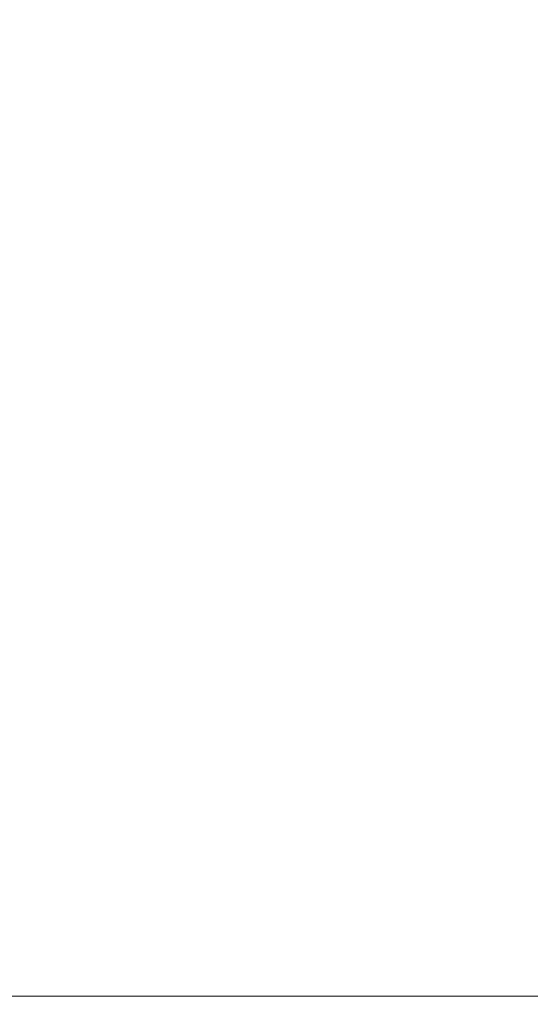
# Paper-space layout 'Top Level(2)' of a CAD drawing. Units: inches. Extents: x 0.1 to 10.8, y 0.2 to 8.4.
# Drawn here: x 3.1 to 3.3, y 5.9 to 6.3 of the extents above; entities that cross this region are included whole.
import ezdxf

# ---------------------------------------------------------------- set-up
doc = ezdxf.new("R2010")
doc.units = ezdxf.units.IN
doc.header["$MEASUREMENT"] = 0
doc.layers.add('FORMAT', color=7, linetype='Continuous')
doc.styles.add('SLDTEXTSTYLE0', font='TXT', dxfattribs={"width": 0.75})
doc.dimstyles.new('SLDDIMSTYLE6', dxfattribs={"dimtxt": 0.083333, "dimasz": 0.080892, "dimexe": 0, "dimexo": 0.0625, "dimgap": 0.020833, "dimtad": 0, "dimlfac": 25.5, "dimrnd": 1e-09, "dimzin": 12, "dimdsep": 46, "dimtxsty": 'SLDTEXTSTYLE0', "dimsah": 1, "dimcen": 0.09, "dimadec": 0, "dimazin": 3, "dimtfac": 1, "dimtofl": 0, "dimtmove": 0, "dimatfit": 3, "dimfxl": 0, "dimfrac": 2, "dimtolj": 1, "dimtzin": 12, "dimarcsym": 0})

# ---------------------------------------------------------------- blocks, each defined once
blk = doc.blocks.new('*D41')
at = {"layer": 'FORMAT', "color": 7}
for p, q in [((1.11361, 5.00454), (1.11361, 7.71823)), ((4.87832, 5.00454), (4.87832, 7.71823)), ((1.11361, 7.61823), (2.29951, 7.61823)), ((4.87832, 7.61823), (3.69241, 7.61823))]:
    blk.add_line(p, q, dxfattribs=at)
for points in [[(1.11361, 7.61823), (1.19694, 7.60541), (1.19694, 7.63105)], [(4.87832, 7.61823), (4.79498, 7.63105), (4.79498, 7.60541)]]:
    blk.add_solid(points, dxfattribs=at)
at = {"layer": 'FORMAT', "color": 7, "attachment_point": 1, "style": 'SLDTEXTSTYLE0'}
for s, insert, char_height in [('96"', (2.88339, 7.72565, -0.22003), 0.083333), ('ROUGH OPENING LENGTH', (2.29951, 7.59324, -0.22003), 0.0833333)]:
    blk.add_mtext(s, dxfattribs=dict(at, insert=insert, char_height=char_height))

psp = doc.layouts.new('Top Level(2)')

# ---------------------------------------------------------------- linework, layer by layer
at = {"color": 7, "linetype": 'Continuous', "lineweight": 15}
psp.add_line((1.12214, 5.94513), (4.86979, 5.94513), dxfattribs=at)

# ---------------------------------------------------------------- dimensions: what is measured, and where the dimension line sits
at = {"layer": 'FORMAT', "color": 7}
dim = psp.add_linear_dim(base=(1.11361, 7.61823), p1=(4.87832, 4.90454), p2=(1.11361, 4.90454), text='<>\\PROUGH OPENING LENGTH', dimstyle='SLDDIMSTYLE6', dxfattribs=at)
dim.commit()
dim.dimension.update_dxf_attribs({"geometry": '*D41', "text_midpoint": (2.99596, 7.61823), "dimtype": 160})

doc.saveas('drawing.dxf')
